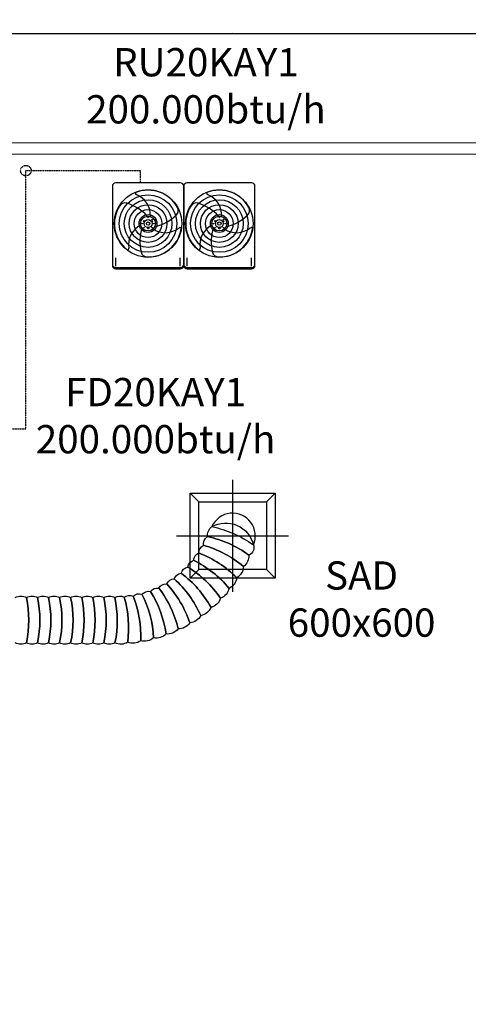
# Model space of a CAD drawing. Units: inches. Extents: x -76658 to 46568, y 2666 to 69065.
# Drawn here: x 1003 to 4967, y 27032 to 35740 of the extents above; entities that cross this region are included whole.
import ezdxf

# ---------------------------------------------------------------- set-up
doc = ezdxf.new("R2010")
doc.units = ezdxf.units.IN
doc.header["$MEASUREMENT"] = 0
doc.linetypes.add('CENTER', pattern=[2, 1.25, -0.25, 0.25, -0.25])
doc.linetypes.add('DASHED2', pattern=[0.375, 0.25, -0.125])
doc.layers.get('0').update_dxf_attribs({"lineweight": 5})
for name, color, linetype in [('AC-suply', 5, 'Continuous'), ('Ac2d_SSO', 102, 'Continuous'), ('ong dong', 1, 'DASHED2')]:
    doc.layers.add(name, color=color, linetype=linetype)
doc.layers.add('ac_outdoor', color=10, linetype='Continuous', lineweight=25)
doc.styles.add('Arial', font='arial.ttf')
doc.styles.add('GHICHU', font='VAVON.TTF')
doc.dimstyles.new("new100'", dxfattribs={"dimscale": 2, "dimtxt": 1.6, "dimasz": 0.5, "dimexe": 1.25, "dimexo": 1, "dimtad": 1, "dimdec": 0, "dimlfac": 100, "dimtxsty": 'GHICHU', "dimblk": 'ARCHTICK', "dimcen": 1, "dimdle": 0.5, "dimclrd": 251, "dimclre": 251, "dimclrt": 76, "dimadec": 0, "dimazin": 0, "dimtfac": 1, "dimtdec": 0, "dimtix": 1, "dimtmove": 2, "dimatfit": 3, "dimfxl": 1, "dimarcsym": 0})
doc.dimstyles.get("Standard").update_dxf_attribs({"dimtxt": 0.18, "dimasz": 0.18, "dimexe": 0.18, "dimexo": 0.0625, "dimgap": 0.09, "dimtad": 0, "dimtih": 1, "dimtoh": 1, "dimdec": 4, "dimzin": 0, "dimdsep": 46, "dimtxsty": 'Standard', "dimcen": 0.09, "dimadec": 0, "dimazin": 0, "dimtfac": 1, "dimtdec": 4, "dimtofl": 0, "dimtmove": 0, "dimatfit": 3, "dimfxl": 1, "dimtolj": 1, "dimtzin": 0, "dimarcsym": 0})

# ---------------------------------------------------------------- blocks, each defined once
blk = doc.blocks.new('_ARCHTICK')
at = {"color": 0, "linetype": 'ByBlock', "const_width": 0.15}
blk.add_lwpolyline([(-0.5, -0.5), (0.5, 0.5)], dxfattribs=at)
blk = doc.blocks.new('*D32')
at = {"color": 251, "lineweight": -2, "transparency": 16777216}
for p, q in [((-116.7, 35619.4), (5885.3, 35619.4)), ((-115.7, 34653.6), (-115.7, 35621.9)), ((5884.3, 34653.6), (5884.3, 35621.9))]:
    blk.add_line(p, q, dxfattribs=at)
at = {"layer": 'Defpoints', "color": 0, "transparency": 16777216}
for p in [(5884.3, 35619.4), (-115.7, 34651.6), (5884.3, 34651.6)]:
    blk.add_point(p, dxfattribs=at)
at = {"color": 251, "lineweight": -2, "transparency": 16777216, "rotation": 180}
blk.add_blockref('_ARCHTICK', (-115.7, 35619.4), dxfattribs=at)
at = {"color": 251, "lineweight": -2, "transparency": 16777216}
blk.add_blockref('_ARCHTICK', (5884.3, 35619.4), dxfattribs=at)
at = {"color": 76, "transparency": 16777216, "insert": (2884.3, 35622.3), "char_height": 3.2, "attachment_point": 5, "style": 'GHICHU'}
blk.add_mtext('600000', dxfattribs=at)
blk = doc.blocks.new('*D17')
at = {"color": 251, "lineweight": -2, "transparency": 16777216}
for p, q in [((43549, 36601.4), (-6216.7, 36601.4)), ((-6215.7, 34653.6), (-6215.7, 36603.9)), ((43548, 34653.6), (43548, 36603.9))]:
    blk.add_line(p, q, dxfattribs=at)
at = {"layer": 'Defpoints', "color": 0, "transparency": 16777216}
for p in [(-6215.7, 36601.4), (-6215.7, 34651.6), (43548, 34651.6)]:
    blk.add_point(p, dxfattribs=at)
at = {"color": 251, "lineweight": -2, "transparency": 16777216, "rotation": 180}
blk.add_blockref('_ARCHTICK', (-6215.7, 36601.4), dxfattribs=at)
at = {"color": 251, "lineweight": -2, "transparency": 16777216}
blk.add_blockref('_ARCHTICK', (43548, 36601.4), dxfattribs=at)
at = {"color": 76, "transparency": 16777216, "insert": (18666.1, 36604.3), "char_height": 3.2, "attachment_point": 5, "style": 'GHICHU'}
blk.add_mtext('54000', dxfattribs=at)
blk = doc.blocks.new('$D600x600')
at = {"color": 8, "linetype": 'CENTER'}
for points in [[(0, -495), (0, 495)], [(-495, 0), (495, 0)]]:
    blk.add_lwpolyline(points, dxfattribs=at)
at = {"linetype": 'Continuous'}
blk.add_lwpolyline([(-375, -375), (375, -375), (300, -300), (375, -375), (375, 375), (300, 300), (375, 375), (-375, 375), (-300, 300), (-375, 375), (-375, -375), (-300, -300)], dxfattribs=at)
blk.add_lwpolyline([(-300, -300), (300, -300), (300, 300), (-300, 300)], close=True, dxfattribs=at)
blk = doc.blocks.new('RX12-18P')
for p, q in [((-330, -42.5), (-330, -742.5)), ((270, -12.5), (-300, -12.5)), ((300, -742.5), (300, -42.5)), ((300, -42.5), (300, -742.5)), ((900, -12.5), (330, -12.5)), ((930, -742.5), (930, -42.5)), ((-300, -762.5), (270, -762.5)), ((-300, -772.5), (270, -772.5)), ((330, -762.5), (900, -762.5)), ((330, -772.5), (900, -772.5))]:
    blk.add_line(p, q)
at = {"color": 8}
for centre, radius in [((-15, -372.5), 298.2), ((615, -372.5), 298.2), ((-15, -372.5), 254.3), ((-15, -372.5), 210.5), ((615, -372.5), 254.3), ((615, -372.5), 210.5), ((-15, -372.5), 166.6), ((-15, -372.5), 122.8), ((615, -372.5), 166.6), ((615, -372.5), 122.8), ((-15, -372.5), 78.9), ((-15, -372.5), 65.4), ((-51.8, -351.9), 5.42), ((-15, -372.5), 35.1), ((-15, -320.5), 2.4), ((21.2, -351), 5.42), ((21.7, -335.8), 2.4), ((615, -372.5), 78.9), ((615, -372.5), 65.4), ((578.2, -351.9), 5.42), ((615, -372.5), 35.1), ((615, -320.5), 2.4), ((651.2, -351), 5.42), ((651.7, -335.8), 2.4), ((-67, -372.5), 2.4), ((-51.7, -409.2), 2.4), ((-15, -372.5), 14.9), ((-15, -372.5), 14.9), ((-15, -372.5), 14.9), ((-14.4, -414.6), 5.42), ((21.7, -409.2), 2.4), ((37, -372.5), 2.4), ((563, -372.5), 2.4), ((578.3, -409.2), 2.4), ((615, -372.5), 14.9), ((615, -372.5), 14.9), ((615, -372.5), 14.9), ((615.6, -414.6), 5.42), ((651.7, -409.2), 2.4), ((667, -372.5), 2.4)]:
    blk.add_circle(centre, radius, dxfattribs=at)
at = {"ltscale": 0.1}
for centre in [(-15, -372.5), (615, -372.5)]:
    blk.add_circle(centre, 65.4, dxfattribs=at)
for centre, start, end in [((-300, -42.5), 90, 180), ((270, -42.5), 0, 90), ((330, -42.5), 90, 180), ((900, -42.5), 0, 90), ((-300, -732.5), 180, 270), ((-300, -742.5), 180, 270), ((270, -732.5), 270, 0), ((270, -742.5), 270, 0), ((330, -732.5), 180, 270), ((330, -742.5), 180, 270), ((900, -732.5), 270, 0), ((900, -742.5), 270, 0)]:
    blk.add_arc(centre, 30, start, end)
for centre, radius, start, end in [((-15, -372.5), 296.3, 28.54125, 110.65605), ((615, -372.5), 296.3, 28.54125, 110.65605), ((-115.5, -105.9), 11.4, 110.65605, 249.39178), ((-187.7, -297.7), 193.5, 356.25439, 69.39178), ((514.5, -105.9), 11.4, 110.65605, 249.39178), ((442.3, -297.7), 193.5, 356.25439, 69.39178), ((-15, -372.5), 296.3, 148.54125, 230.65605), ((-219.2, -247.6), 57, 73.457, 148.54125), ((-314.4, -568.2), 391.5, 41.76364, 73.457), ((195.3, -258.1), 57, 313.457, 28.54125), ((615, -372.5), 296.3, 148.54125, 230.65605), ((410.8, -247.6), 57, 73.457, 148.54125), ((315.6, -568.2), 391.5, 41.76364, 73.457), ((825.3, -258.1), 57, 313.457, 28.54125), ((-34.8, -15.3), 391.5, 281.76364, 313.457), ((595.2, -15.3), 391.5, 281.76364, 313.457), ((6.5, -559.4), 193.5, 116.25439, 189.39178), ((304.2, -533.9), 391.5, 161.76364, 193.457), ((-15, -372.5), 296.3, 268.54125, 350.65605), ((136.1, -260.4), 193.5, 236.25439, 309.39178), ((266.2, -418.8), 11.4, 350.65605, 129.39178), ((636.5, -559.4), 193.5, 116.25439, 189.39178), ((934.2, -533.9), 391.5, 161.76364, 193.457), ((615, -372.5), 296.3, 268.54125, 350.65605), ((766.1, -260.4), 193.5, 236.25439, 309.39178), ((896.2, -418.8), 11.4, 350.65605, 129.39178), ((-195.7, -592.9), 11.4, 230.65605, 9.39178), ((434.3, -592.9), 11.4, 230.65605, 9.39178), ((-21.1, -611.8), 57, 193.457, 268.54125), ((608.9, -611.8), 57, 193.457, 268.54125)]:
    blk.add_arc(centre, radius, start, end, dxfattribs=at)
for points, override in [([(-300.3, -749.8), (-300.3, -677.2)], {"dimscale": 10, "dimtxt": 2, "dimasz": 3, "dimexe": 1, "dimexo": 1.5, "dimgap": 0.75, "dimtad": 0, "dimtih": 0, "dimtoh": 0, "dimdec": 1, "dimzin": 8, "dimcen": 2, "dimdle": 1, "dimclrd": 7, "dimclre": 8, "dimclrt": 111, "dimtdec": 1, "dimtix": 1, "dimtofl": 1, "dimtmove": 2, "dimtzin": 8}), ([(270.3, -749.8), (270.3, -677.2)], {"dimscale": 10, "dimtxt": 2, "dimasz": 3, "dimexe": 1, "dimexo": 1.5, "dimgap": 0.75, "dimtih": 0, "dimtoh": 0, "dimdec": 1, "dimzin": 8, "dimcen": 2, "dimdle": 1, "dimclrd": 7, "dimclre": 8, "dimclrt": 111, "dimtdec": 1, "dimtix": 1, "dimtofl": 1, "dimtmove": 2, "dimtzin": 8}), ([(329.7, -749.8), (329.7, -677.2)], {"dimscale": 10, "dimtxt": 2, "dimasz": 3, "dimexe": 1, "dimexo": 1.5, "dimgap": 0.75, "dimtad": 0, "dimtih": 0, "dimtoh": 0, "dimdec": 1, "dimzin": 8, "dimcen": 2, "dimdle": 1, "dimclrd": 7, "dimclre": 8, "dimclrt": 111, "dimtdec": 1, "dimtix": 1, "dimtofl": 1, "dimtmove": 2, "dimtzin": 8}), ([(900.3, -749.8), (900.3, -677.2)], {"dimscale": 10, "dimtxt": 2, "dimasz": 3, "dimexe": 1, "dimexo": 1.5, "dimgap": 0.75, "dimtih": 0, "dimtoh": 0, "dimdec": 1, "dimzin": 8, "dimcen": 2, "dimdle": 1, "dimclrd": 7, "dimclre": 8, "dimclrt": 111, "dimtdec": 1, "dimtix": 1, "dimtofl": 1, "dimtmove": 2, "dimtzin": 8})]:
    blk.add_leader(points, dimstyle='Standard', override=override, dxfattribs=at)

msp = doc.modelspace()

# ---------------------------------------------------------------- linework, layer by layer
at = {"lineweight": 18}
for p, q in [((-6215.716, 34651.565), (35984.284, 34651.565)), ((-6215.716, 34551.565), (35784.284, 34551.565))]:
    msp.add_line(p, q, dxfattribs=at)
at = {"const_width": 10}
msp.add_lwpolyline([(-6215.716, 34551.565), (29784.284, 34551.565), (29774.725, 29461.172), (26684.284, 29461.172), (26684.284, 21351.565), (-6215.716, 21351.565), (-6215.716, 34551.565)], dxfattribs=at)
at = {"layer": 'Ac2d_SSO'}
for points in [[(963.964, 30630.403, -0.26615718), (1061.72, 30630.403, -0.26615718), (1159.476, 30630.403, -0.10570706), (1159.476, 30230.403, -0.26615463), (1061.72, 30230.403, 0.10570706), (1061.72, 30630.403, -0.26615718), (1159.476, 30630.403, -0.26615718), (1257.232, 30630.403, -0.10570706), (1257.232, 30230.403, -0.26615463), (1159.476, 30230.403, 0.10570706), (1159.476, 30630.403, -0.26615718), (1257.232, 30630.403, -0.26615718), (1354.988, 30630.403, -0.10570706), (1354.988, 30230.403, -0.26615463), (1257.232, 30230.403, 0.10570706), (1257.232, 30630.403, -0.26615718), (1354.988, 30630.403, -0.26615718), (1452.744, 30630.403, -0.10570706), (1452.744, 30230.403, -0.26615463), (1354.988, 30230.403, 0.10570706), (1354.988, 30630.403, -0.26615718), (1452.744, 30630.403, -0.26615718), (1550.5, 30630.403, -0.10570706), (1550.5, 30230.403, -0.26615463), (1452.744, 30230.403, 0.10570706), (1452.744, 30630.403, -0.26615718), (1550.5, 30630.403, -0.26615718), (1648.256, 30630.403, -0.10570706), (1648.256, 30230.403, -0.26615463), (1550.5, 30230.403, 0.10570706), (1550.5, 30630.403, -0.26615718), (1648.256, 30630.403, -0.26615718), (1746.012, 30630.403, -0.10570706), (1746.012, 30230.403, -0.26615463), (1648.256, 30230.403, 0.10570706), (1648.256, 30630.403, -0.26615718), (1746.012, 30630.403, -0.26615718), (1842.716, 30630.4, -0.10570706), (1844.821, 30230.406, -0.26615463), (1746.012, 30230.403, 0.10570706), (1746.012, 30630.403, -0.26615718), (1842.716, 30630.4, -0.26615718), (1926.089, 30632.963, -0.10570706), (1956.799, 30234.143, -0.26615463), (1844.821, 30230.406, 0.10570706), (1842.716, 30630.4, -0.26615718), (1926.089, 30632.963, -0.26615718), (2004.899, 30642.678, -0.10570706), (2071.964, 30248.34, -0.26615463), (1956.799, 30234.143, 0.10570706), (1926.089, 30632.963, -0.26615718), (2004.899, 30642.678, -0.26615718), (2082.49, 30659.562, -0.10570706), (2185.347, 30273.012, -0.26615463), (2071.964, 30248.34, 0.10570706), (2004.899, 30642.678, -0.26615718), (2082.49, 30659.562, -0.26615718), (2158.212, 30683.473, -0.10570706), (2295.998, 30307.953, -0.26615463), (2185.347, 30273.012, 0.10570706), (2082.49, 30659.562, -0.26615718), (2158.212, 30683.473, -0.26615718), (2231.429, 30714.21, -0.10570706), (2402.989, 30352.87, -0.26615463), (2295.998, 30307.953, 0.10570706), (2158.212, 30683.473, -0.26615718), (2231.429, 30714.21, -0.26615718), (2301.527, 30751.517, -0.10570706), (2505.422, 30407.385, -0.26615463), (2402.989, 30352.87, 0.10570706), (2231.429, 30714.21, -0.26615718), (2301.527, 30751.517, -0.26615718), (2367.918, 30795.079, -0.10570706), (2602.439, 30471.043, -0.26615463), (2505.422, 30407.385, 0.10570706), (2301.527, 30751.517, -0.26615718), (2367.918, 30795.079, -0.26615718), (2430.046, 30844.533, -0.10570706), (2693.226, 30543.308, -0.26615463), (2602.439, 30471.043, 0.10570706), (2367.918, 30795.079, -0.26615718), (2430.046, 30844.533, -0.26615718), (2487.389, 30899.462, -0.10570706), (2777.021, 30623.575, -0.26615463), (2693.226, 30543.308, 0.10570706), (2430.046, 30844.533, -0.26615718), (2487.389, 30899.462, -0.26615718), (2539.467, 30959.406, -0.10570706), (2853.123, 30711.172, -0.26615463), (2777.021, 30623.575, 0.10570706), (2487.389, 30899.462, -0.26615718), (2539.467, 30959.406, -0.26615718), (2585.844, 31023.863, -0.10570706), (2920.892, 30805.362, -0.26615463), (2853.123, 30711.172, 0.10570706), (2539.467, 30959.406, -0.26615718), (2585.844, 31023.863, -0.26615718), (2626.129, 31092.293, -0.10570706), (2979.761, 30905.357, -0.26615463), (2920.892, 30805.362, 0.10570706), (2585.844, 31023.863, -0.26615718), (2626.129, 31092.293, -0.26615718), (2662.117, 31168.481, -0.10570706), (3027.529, 31005.773, -0.26615463), (2979.761, 30905.357, 0.10570706), (2626.129, 31092.293, -0.26615718), (2662.117, 31168.481, -0.26615718), (2701.302, 31257.297, -0.10570706), (3067.265, 31095.832, -0.42824167), (3027.529, 31005.773, 0.10570706), (2662.117, 31168.481, -0.26615718), (2701.302, 31257.297, -0.5), (3067.265, 31095.832, 1), (2701.302, 31257.297, 1)], [(963.964, 30630.403, -0.26615718), (1061.72, 30630.403, -0.10570706), (1061.72, 30230.403, -0.26615463), (963.964, 30230.403, 0.10570706)]]:
    msp.add_lwpolyline(points, format="xyb", dxfattribs=at)
at = {"layer": 'ong dong'}
msp.add_lwpolyline([(741.527, 32120.903), (1056.972, 32120.903), (1056.972, 34405.604), (2067.382, 34405.604), (2067.382, 34297.569)], dxfattribs=at)
msp.add_circle((1056.972, 34405.604), 46.427, dxfattribs=at)

# ---------------------------------------------------------------- block references
at = {"layer": 'AC-suply', "xscale": -1, "rotation": 180}
msp.add_blockref('$D600x600', (2884.284, 31176.565), dxfattribs=at)
at = {"layer": 'ac_outdoor'}
msp.add_blockref('RX12-18P', (2151.788, 34310.069), dxfattribs=at)

# ---------------------------------------------------------------- texts
at = {"layer": 'AC-suply', "color": 2, "char_height": 250, "attachment_point": 2, "style": 'Arial'}
for s, insert, width in [('RU20KAY1\\P200.000btu/h', (2648.364, 35489.38), 2237.76997), ('FD20KAY1\\P200.000btu/h', (2203.537, 32571.889), 2237.76997), ('SAD 600x600', (4023.812, 30949.962), 1372.32814)]:
    msp.add_mtext(s, dxfattribs=dict(at, insert=insert, width=width))

# ---------------------------------------------------------------- dimensions: what is measured, and where the dimension line sits
dim = msp.add_linear_dim(base=(-6215.716, 36601.374), p1=(43547.985, 34651.565), p2=(-6215.716, 34651.565), text='54000', dimstyle="new100'")
dim.commit()
dim.dimension.update_dxf_attribs({"geometry": '*D17', "text_midpoint": (18666.134, 36604.28)})
dim = msp.add_linear_dim(base=(5884.284, 35619.422), p1=(-115.716, 34651.565), p2=(5884.284, 34651.565), dimstyle="new100'")
dim.commit()
dim.dimension.update_dxf_attribs({"geometry": '*D32', "text_midpoint": (2884.284, 35622.328)})

doc.saveas('drawing.dxf')
